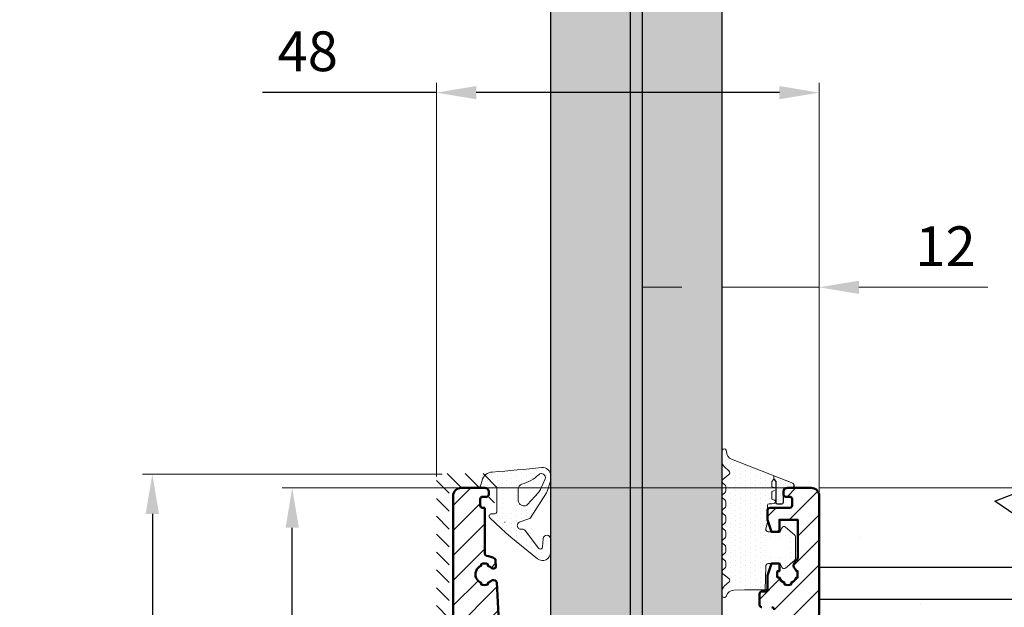
# Model space of a CAD drawing. Units: millimetres. Extents: x 1816 to 2835, y -16 to 1052.
# Drawn here: x 2404 to 2527, y 828 to 902 of the extents above; entities that cross this region are included whole.
import ezdxf

# ---------------------------------------------------------------- set-up
doc = ezdxf.new("R2010")
doc.units = ezdxf.units.MM
doc.linetypes.add('ACAD_ISO12W100', pattern=[21, 12, -3, 0, -3, 0, -3])
for name, color, linetype, lineweight in [('00_LINEAS_DE_CORTE', 7, 'ACAD_ISO12W100', 15), ('05_GSP_acc', 1, 'Continuous', 18), ('cotas', 250, 'Continuous', 9), ('juntas', 7, 'Continuous', 15), ('Vidrio', 7, 'Continuous', 15)]:
    doc.layers.add(name, color=color, linetype=linetype, lineweight=lineweight)
for name, color, linetype in [('01_GSP', 7, 'Continuous'), ('02_GSP', 2, 'Continuous'), ('C_ACERO REFUERZO', 7, 'Continuous')]:
    doc.layers.add(name, color=color, linetype=linetype)
doc.styles.get("Standard").update_dxf_attribs({"font": 'arial.ttf'})
doc.dimstyles.new('ISO-25', dxfattribs={"dimtxt": 7, "dimasz": 9, "dimexe": 1.25, "dimexo": 0.625, "dimgap": 2, "dimtad": 1, "dimtxsty": 'Standard', "dimcen": 2.5, "dimadec": 0, "dimazin": 0, "dimtfac": 1, "dimtmove": 0, "dimatfit": 3, "dimfxl": 1, "dimtfillclr": 256, "dimarcsym": 0})
pattern_1 = [(45, (-5799.1874, 1796.0423), (-1.5715448, 1.5715448), [])]
pattern_2 = [(90, (12899.36596, 2277.61323), (0.625, 0.3125), [0, -0.625])]

# ---------------------------------------------------------------- blocks, each defined once
blk = doc.blocks.new('*D10')
at = {"layer": '01_GSP', "color": 252, "lineweight": 9, "transparency": 16777216}
for p, q in [((2492.61, 1051.96), (2558.58, 1051.96)), ((2504.85, 843.27), (2558.58, 843.27))]:
    blk.add_line(p, q, dxfattribs=at)
at = {"layer": '01_GSP', "color": 0, "lineweight": -2, "transparency": 16777216}
blk.add_line((2557.33, 848.27), (2557.33, 1046.96), dxfattribs=at)
at = {"layer": '01_GSP', "color": 0, "transparency": 16777216}
for points in [[(2558.16, 1046.96), (2556.5, 1046.96), (2557.33, 1051.96)], [(2556.5, 848.27), (2558.16, 848.27), (2557.33, 843.27)]]:
    blk.add_solid(points, dxfattribs=at)
at = {"layer": 'Defpoints', "color": 0, "transparency": 16777216}
for p in [(2491.99, 1051.96), (2557.33, 1051.96), (2504.22, 843.27)]:
    blk.add_point(p, dxfattribs=at)
at = {"layer": '01_GSP', "color": 0, "lineweight": 9, "transparency": 16777216, "insert": (2552.78, 947.62), "char_height": 5, "attachment_point": 5, "rotation": 90}
blk.add_mtext('max 1100', dxfattribs=at)
blk = doc.blocks.new('*D11')
at = {"layer": '01_GSP', "color": 252, "lineweight": 9, "transparency": 16777216}
for p, q in [((2503.6, 843.27), (2436.75, 843.27)), ((2496.15, 773.27), (2436.75, 773.27))]:
    blk.add_line(p, q, dxfattribs=at)
at = {"layer": '01_GSP', "color": 0, "lineweight": -2, "transparency": 16777216}
blk.add_line((2438, 778.27), (2438, 838.27), dxfattribs=at)
at = {"layer": '01_GSP', "color": 0, "transparency": 16777216}
for points in [[(2438.84, 838.27), (2437.17, 838.27), (2438, 843.27)], [(2437.17, 778.27), (2438.84, 778.27), (2438, 773.27)]]:
    blk.add_solid(points, dxfattribs=at)
at = {"layer": 'Defpoints', "color": 0, "transparency": 16777216}
for p in [(2438, 843.27), (2504.22, 843.27), (2496.77, 773.27)]:
    blk.add_point(p, dxfattribs=at)
at = {"layer": '01_GSP', "color": 0, "lineweight": 9, "transparency": 16777216, "insert": (2433.45, 808.27), "char_height": 5, "attachment_point": 5, "rotation": 90}
blk.add_mtext('min 70', dxfattribs=at)
blk = doc.blocks.new('*D12')
at = {"layer": '01_GSP', "color": 252, "lineweight": 9, "transparency": 16777216}
for p, q in [((2456.83, 845.01), (2419.18, 845.01)), ((2455.8, 716.27), (2419.18, 716.27))]:
    blk.add_line(p, q, dxfattribs=at)
at = {"layer": '01_GSP', "color": 0, "lineweight": -2, "transparency": 16777216}
blk.add_line((2420.43, 840.01), (2420.43, 721.27), dxfattribs=at)
at = {"layer": '01_GSP', "color": 0, "transparency": 16777216}
for points in [[(2421.26, 840.01), (2419.59, 840.01), (2420.43, 845.01)], [(2419.59, 721.27), (2421.26, 721.27), (2420.43, 716.27)]]:
    blk.add_solid(points, dxfattribs=at)
at = {"layer": 'Defpoints', "color": 0, "transparency": 16777216}
for p in [(2457.45, 845.01), (2420.43, 716.27), (2456.42, 716.27)]:
    blk.add_point(p, dxfattribs=at)
at = {"layer": '01_GSP', "color": 0, "lineweight": 9, "transparency": 16777216, "insert": (2415.87, 780.64), "char_height": 5, "attachment_point": 5, "rotation": 90}
blk.add_mtext('129', dxfattribs=at)
blk = doc.blocks.new('*D33')
at = {"layer": '01_GSP', "color": 252, "lineweight": 9, "transparency": 16777216}
for p, q in [((2456.12, 844.7), (2456.12, 894.19)), ((2504.22, 842.9), (2504.22, 894.19))]:
    blk.add_line(p, q, dxfattribs=at)
at = {"layer": '01_GSP', "color": 0, "lineweight": -2, "transparency": 16777216}
for p, q in [((2456.12, 892.94), (2434.27, 892.94)), ((2499.22, 892.94), (2461.12, 892.94))]:
    blk.add_line(p, q, dxfattribs=at)
at = {"layer": '01_GSP', "color": 0, "transparency": 16777216}
for points in [[(2461.12, 893.77), (2461.12, 892.11), (2456.12, 892.94)], [(2499.22, 892.11), (2499.22, 893.77), (2504.22, 892.94)]]:
    blk.add_solid(points, dxfattribs=at)
at = {"layer": 'Defpoints', "color": 0, "transparency": 16777216}
for p in [(2456.12, 892.94), (2456.12, 844.07), (2504.22, 842.27)]:
    blk.add_point(p, dxfattribs=at)
at = {"layer": '01_GSP', "color": 0, "lineweight": 9, "transparency": 16777216, "insert": (2439.96, 897.49), "char_height": 5, "attachment_point": 5}
blk.add_mtext('48', dxfattribs=at)
blk = doc.blocks.new('*D41')
at = {"layer": '01_GSP', "color": 252, "lineweight": 9, "transparency": 16777216}
for p, q in [((2491.98, 837.28), (2491.98, 869.73)), ((2504.22, 842.27), (2504.22, 869.73))]:
    blk.add_line(p, q, dxfattribs=at)
at = {"layer": '01_GSP', "color": 0, "lineweight": 9, "transparency": 16777216}
for p, q in [((2486.98, 868.48), (2481.98, 868.48)), ((2491.98, 868.48), (2504.22, 868.48)), ((2509.22, 868.48), (2525.41, 868.48))]:
    blk.add_line(p, q, dxfattribs=at)
at = {"layer": '01_GSP', "color": 0, "transparency": 16777216}
for points in [[(2486.98, 867.65), (2486.98, 869.31), (2491.98, 868.48)], [(2509.22, 869.31), (2509.22, 867.65), (2504.22, 868.48)]]:
    blk.add_solid(points, dxfattribs=at)
at = {"layer": 'Defpoints', "color": 0, "transparency": 16777216}
for p in [(2504.22, 868.48), (2504.22, 841.65), (2491.98, 836.65)]:
    blk.add_point(p, dxfattribs=at)
at = {"layer": '01_GSP', "color": 0, "lineweight": 9, "transparency": 16777216, "insert": (2520.09, 872.99), "char_height": 5, "attachment_point": 5}
blk.add_mtext('12', dxfattribs=at)

msp = doc.modelspace()

# ---------------------------------------------------------------- hatches: boundary and pattern name
at = {"lineweight": 30, "true_color": 0x63fdf0}
h = msp.add_hatch(color=131, dxfattribs=at)
edge = h.paths.add_edge_path()
edge.add_spline(control_points=[(2480.463, 958.311), (2478.263, 959.577), (2474.955, 961.452), (2471.592, 960.274), (2470.463, 959.657)], knot_values=[6.5882093, 6.5882093, 6.5882093, 6.5882093, 13.7507456, 17.527157, 17.527157, 17.527157, 17.527157], degree=3, periodic=0)
edge.add_line((2470.463, 959.657), (2470.463, 737.471))
edge.add_line((2470.463, 737.471), (2471.463, 736.471))
edge.add_line((2471.463, 736.471), (2479.463, 736.471))
edge.add_line((2479.463, 736.471), (2480.463, 737.471))
edge.add_line((2480.463, 737.471), (2480.463, 958.311))
edge = h.paths.add_edge_path()
edge.add_spline(control_points=[(2491.983, 956.411), (2489.93, 955.699), (2486.499, 955.207), (2483.242, 956.76), (2481.983, 957.45)], knot_values=[19.1693053, 19.1693053, 19.1693053, 19.1693053, 25.485828, 29.5474546, 29.5474546, 29.5474546, 29.5474546], degree=3, periodic=0)
edge.add_line((2481.983, 957.45), (2481.983, 737.471))
edge.add_line((2481.983, 737.471), (2482.983, 736.471))
edge.add_line((2482.983, 736.471), (2490.983, 736.471))
edge.add_line((2490.983, 736.471), (2491.983, 737.471))
edge.add_line((2491.983, 737.471), (2491.983, 956.411))
edge = h.paths.add_edge_path()
edge.add_line((2491.983, 1050.962), (2490.983, 1051.962))
edge.add_line((2490.983, 1051.962), (2482.983, 1051.962))
edge.add_line((2482.983, 1051.962), (2481.983, 1050.962))
edge.add_line((2481.983, 1050.962), (2481.983, 969.4))
edge.add_spline(control_points=[(2481.983, 969.4), (2482.93, 968.927), (2486.191, 967.581), (2489.624, 968.266), (2491.983, 969.227)], knot_values=[20.197144, 20.197144, 20.197144, 20.197144, 23.2309319, 30.5336426, 30.5336426, 30.5336426, 30.5336426], degree=3, periodic=0)
edge.add_line((2491.983, 969.227), (2491.983, 1050.962))
edge = h.paths.add_edge_path()
edge.add_line((2480.463, 1050.962), (2479.463, 1051.962))
edge.add_line((2479.463, 1051.962), (2471.463, 1051.962))
edge.add_line((2471.463, 1051.962), (2470.463, 1050.962))
edge.add_line((2470.463, 1050.962), (2470.463, 972.578))
edge.add_spline(control_points=[(2470.463, 972.578), (2471.286, 972.928), (2474.636, 973.808), (2477.931, 971.648), (2480.463, 970.217)], knot_values=[7.6502389, 7.6502389, 7.6502389, 7.6502389, 10.3646207, 18.5648771, 18.5648771, 18.5648771, 18.5648771], degree=3, periodic=0)
edge.add_line((2480.463, 970.217), (2480.463, 1050.962))
at = {"lineweight": 30}
msp.add_hatch(color=0, dxfattribs=at).paths.add_polyline_path([(2481.983, 951.962), (2480.463, 951.962), (2480.463, 851.936), (2481.983, 851.936)])
h = msp.add_hatch()
h.set_pattern_fill('ANSI31', color=0, scale=0.5, angle=90, style=0)
h.set_pattern_definition([(135, (1238.2752, 946.2438), (-1.122532, -1.122532), [])])
h.paths.add_polyline_path([(2457.723, 842.971, -0.4142136), (2458.023, 843.271), (2462.611, 843.271, -0.3419987), (2462.901, 843.046, -0.0632542), (2462.923, 842.871), (2462.923, 842.821, -0.2513807), (2462.387, 841.821, 0.7429546), (2462.553, 841.271), (2463.108, 841.271, 0.2230271), (2463.416, 841.416, 0.1843958), (2463.922, 842.901), (2463.822, 842.928, -0.767327), (2463.822, 843.315), (2463.923, 843.342), (2463.923, 844.071, 0.4142136), (2462.923, 845.071), (2457.123, 845.071, 0.4142136), (2456.123, 844.071), (2456.123, 716.571, 0.4142136), (2456.423, 716.271), (2503.273, 716.271, 0.4142136), (2503.473, 716.471), (2503.473, 717.871, 0.4142136), (2502.973, 718.371), (2499.559, 718.371, -0.1989124), (2498.498, 718.811), (2497.096, 720.213, 0.1854966), (2496.965, 720.271, 0.4852489), (2496.459, 719.67, 0.4824849), (2496.52, 719.526, -0.256872), (2496.984, 718.681), (2496.984, 718.171, -0.4142136), (2496.684, 717.871), (2490.749, 717.871, -0.5589189), (2490.571, 718.162, 0.1269019), (2490.822, 719.308, 0.4034043), (2489.823, 720.271), (2489.522, 720.271, 0.6310921), (2489.367, 719.945, -0.0798545), (2489.549, 719.629), (2489.76, 719.629, -0.1545804), (2489.76, 718.814), (2489.549, 718.814, -0.2147444), (2488.881, 718.146), (2488.881, 717.934, -0.1545804), (2488.066, 717.934), (2488.066, 718.146, -0.2147444), (2487.398, 718.814), (2487.186, 718.814, -0.1545804), (2487.186, 719.629), (2487.398, 719.629, -0.1731759), (2487.899, 720.218, 0.4006003), (2488.016, 720.615, 0.3928867), (2487.468, 721.018, 0.2602057), (2486.581, 720.614, 0.2827255), (2486.376, 718.162, -0.5589189), (2486.197, 717.871), (2458.182, 717.871, 0.2982166), (2457.998, 717.751, -1.466545), (2457.603, 718.146, 0.2982166), (2457.723, 718.33)])
at = {"true_color": 0x939598}
h = msp.add_hatch(dxfattribs=at)
h.set_pattern_fill('AR-CONC', color=252, scale=0.2, style=0)
h.set_pattern_definition([(50, (-5844.206, 1281.407), (36.43693, -3.18782), [3.81, -41.91]), (355, (-5844.206, 1281.407), (-7.04857, 38.21133), [3.048, -33.528]), (100.451, (-5841.17, 1281.14), (29.3885, 35.02334), [3.238, -35.618]), (46.1842, (-5844.206, 1291.567), (54.2158, -8.40847), [5.715, -62.865]), (96.6356, (-5839.69, 1290.866), (47.48085, 49.4851), [4.857, -53.427]), (351.184, (-5844.206, 1291.567), (47.48092, 49.48502), [4.572, -50.292]), (21, (-5839.126, 1289.027), (30.32298, -20.4531), [3.81, -41.91]), (326, (-5839.126, 1289.027), (12.3604, 36.8376), [3.048, -33.528]), (71.4514, (-5836.6, 1287.322), (42.6833, 16.38457), [3.238, -35.618]), (37.5, (-5844.206, 1281.407), (0.61772, 16.911008), [0, -33.1216, 0, -34.036, 0, -33.655]), (7.5, (-5844.206, 1281.407), (13.363933, 20.036115), [0, -19.4056, 0, -32.3596, 0, -12.827]), (327.5, (-5855.534, 1281.407), (27.11812, -1.145749), [0, -12.7, 0, -39.624, 0, -52.578]), (317.5, (-5860.614, 1281.407), (29.625836, 5.0853), [0, -16.51, 0, -26.3144, 0, -37.338])])
h.paths.add_polyline_path([(2610.438, 843.271), (2504.223, 843.271), (2504.223, 689.36), (2403.759, 689.36), (2403.759, 606.39), (2610.438, 606.39), (2610.438, 689.36)])
h.paths.add_polyline_path([(2595.792, 823.261, 0.4110903), (2589.773, 829.271), (2589.717, 829.271, -0.417344), (2595.792, 823.188), (2595.792, 689.36), (2595.792, 626.473, -0.4177394), (2589.709, 620.39), (2586.253, 620.39), (2567.188, 638.927), (2563.702, 635.343), (2583.194, 616.39), (2589.792, 616.39, 0.4114843), (2599.792, 626.39), (2599.792, 689.36), (2599.792, 823.271, 0.4114843), (2589.792, 833.271), (2589.698, 833.271, -0.4169481), (2599.792, 823.178), (2599.792, 689.36), (2599.792, 626.483, -0.4169481), (2589.698, 616.39), (2583.194, 616.39), (2563.702, 635.343), (2567.188, 638.927), (2586.253, 620.39), (2589.782, 620.39, 0.4106965), (2595.792, 626.4), (2595.792, 629.736), (2576.501, 648.096), (2579.987, 651.681), (2595.792, 636.638), (2595.792, 689.36)], flags=16)
h.paths.add_polyline_path([(2594.24, 718.271, -1), (2583.621, 718.271, -1)], flags=16)
h.paths.add_polyline_path([(2583.621, 822.348, -1), (2594.24, 822.348, -1)], flags=16)
h.paths.add_polyline_path([(2593.77, 627.529, -1), (2583.151, 627.529, -1)], flags=0)
h.paths.add_polyline_path([(2465.956, 627.313, -1), (2455.337, 627.313, -1)], flags=16)
at = {"lineweight": 9, "true_color": 0x939598}
h = msp.add_hatch(dxfattribs=at)
h.set_pattern_fill('ANSI31', color=252, scale=0.7, style=0)
h.set_pattern_definition(pattern_1)
h.paths.add_polyline_path([(2463.995, 825.872), (2463.995, 825.873), (2463.704, 831.417, 0.176128), (2463.651, 831.543, 0.4111728), (2462.948, 831.572, -0.0945281), (2462.581, 831.346), (2462.581, 831.134, -0.1545804), (2461.766, 831.134), (2461.766, 831.346, -0.4142136), (2461.098, 832.829, -0.2147444), (2461.766, 833.497), (2461.766, 833.708, -0.1545804), (2462.581, 833.708), (2462.581, 833.497, -0.0945281), (2462.948, 833.271, 0.2929274), (2463.48, 833.18, 0.3155544), (2463.602, 833.375), (2463.558, 834.214, 0.2380583), (2463.468, 834.371, 0.1219509), (2462.404, 834.748, -0.3857362), (2462.223, 834.947), (2462.223, 840.771), (2461.923, 840.771, -0.4142136), (2461.623, 841.071), (2461.623, 841.871, -0.4142136), (2461.923, 842.171), (2462.423, 842.171, 0.4142136), (2462.723, 842.471), (2462.723, 842.771, 0.4142136), (2462.223, 843.271), (2461.831, 843.271), (2459.223, 843.271, 0.4142136), (2458.223, 842.271), (2458.223, 785.271), (2466.123, 785.271)])
h = msp.add_hatch(dxfattribs=at)
h.set_pattern_fill('ANSI31', color=252, scale=0.7, style=0)
h.set_pattern_definition(pattern_1)
h.paths.add_polyline_path([(2504.223, 825.873), (2504.223, 842.271, 0.4142136), (2503.223, 843.271), (2500.223, 843.271, 0.4142136), (2499.723, 842.771), (2499.723, 842.471, 0.4142136), (2500.023, 842.171), (2500.523, 842.171, -0.4142136), (2500.823, 841.871), (2500.823, 841.071, -0.4142136), (2500.523, 840.771), (2498.023, 840.771, 0.4142136), (2497.723, 840.471), (2497.723, 839.271), (2498.223, 837.771), (2499.223, 837.771), (2499.223, 839.271), (2501.523, 839.271), (2501.523, 834.533, -0.22333), (2501.342, 834.148, 0.105266), (2501.084, 833.821, 0.3519833), (2501.123, 833.196, -0.0945281), (2501.349, 832.829), (2501.498, 832.829), (2501.498, 832.014), (2501.349, 832.014, -0.2147444), (2500.681, 831.346), (2500.681, 831.134, -0.1545804), (2499.866, 831.134), (2499.866, 831.346, -0.2147444), (2499.198, 832.014), (2498.986, 832.014, -0.1545804), (2498.986, 832.829), (2499.223, 832.829), (2499.223, 833.771), (2498.223, 833.771), (2497.723, 832.271), (2497.723, 830.571, -0.4142136), (2497.423, 830.271), (2497.023, 830.271, 0.4142136), (2496.723, 829.971), (2496.723, 828.571, 0.4142136), (2497.023, 828.271), (2498.261, 828.271, -0.4296339), (2498.561, 827.956), (2498.217, 821.384), (2498.194, 820.956), (2496.298, 784.773), (2497.298, 784.773), (2501.798, 780.273), (2504.223, 780.273)])
at = {"layer": '05_GSP_acc', "ltscale": 5}
h = msp.add_hatch(dxfattribs=at)
h.set_pattern_fill('DOTS', scale=10, angle=90, style=0)
h.set_pattern_definition(pattern_2)
h.paths.add_polyline_path([(2498.273, 843.409), (2498.625, 843.315, -0.767327), (2498.625, 842.928), (2498.273, 842.834), (2498.273, 841.846), (2498.625, 841.752, -0.767327), (2498.625, 841.366), (2498.273, 841.271), (2497.923, 841.271, 0.4142136), (2497.723, 841.071), (2497.723, 839.006, -0.0568155), (2497.716, 838.938), (2497.531, 838.139, 0.4823814), (2497.823, 837.771), (2499.323, 837.771), (2499.517, 838.237, -0.51114), (2499.991, 838.348), (2501.12, 837.369, -0.2175058), (2501.223, 837.143), (2501.223, 834.4, -0.2175058), (2501.12, 834.173), (2499.991, 833.195, -0.51114), (2499.517, 833.306), (2499.323, 833.771), (2497.823, 833.771, 0.4823814), (2497.531, 833.404), (2497.716, 832.605, -0.0568155), (2497.723, 832.537), (2497.723, 830.771, -0.4142136), (2497.423, 830.471), (2494.831, 830.471), (2493.481, 830.413, 0.315743), (2492.57, 829.714, -0.8583605), (2491.983, 829.803), (2491.983, 830.196, -0.217761), (2492.329, 830.952), (2492.88, 831.429, 0.4727626), (2492.868, 831.892), (2492.099, 832.491, -0.4885122), (2492.099, 832.965), (2492.368, 833.174, 0.2311998), (2492.483, 833.411), (2492.483, 833.932, 0.2311998), (2492.368, 834.169), (2492.099, 834.378, -0.4885122), (2492.099, 834.851), (2492.368, 835.061, 0.2311998), (2492.483, 835.297), (2492.483, 835.832, 0.2311998), (2492.368, 836.069), (2492.099, 836.278, -0.4885122), (2492.099, 836.751), (2492.368, 836.961, 0.2311998), (2492.483, 837.197), (2492.483, 837.732, 0.2311998), (2492.368, 837.969), (2492.099, 838.178, -0.4885122), (2492.099, 838.651), (2492.368, 838.861, 0.2311998), (2492.483, 839.097), (2492.483, 839.632, 0.2311998), (2492.368, 839.869), (2492.099, 840.078, -0.4885122), (2492.099, 840.551), (2492.368, 840.761, 0.2311998), (2492.483, 840.997), (2492.483, 841.532, 0.2311998), (2492.368, 841.769), (2492.099, 841.978, -0.4885122), (2492.099, 842.451), (2492.368, 842.661, 0.2311998), (2492.483, 842.897), (2492.483, 843.432, 0.2311998), (2492.368, 843.669), (2492.099, 843.878, -0.4885122), (2492.099, 844.351), (2492.868, 844.95, 0.469049), (2492.882, 845.412), (2492.32, 845.91, -0.2145794), (2491.983, 846.658), (2491.983, 847.869, -1.0272106), (2492.583, 847.853, 0.3231691), (2493.216, 846.868), (2498.523, 844.784), (2498.523, 844.388), (2498.273, 844.088)])
h.paths.add_polyline_path([(2497.723, 836.671), (2497.723, 834.871, 0.4142136), (2498.023, 834.571), (2500.123, 834.571, 0.4142136), (2500.423, 834.871), (2500.423, 836.671, 0.4142136), (2500.123, 836.971), (2498.023, 836.971, 0.4142136)], flags=16)
h = msp.add_hatch(dxfattribs=at)
h.set_pattern_fill('DOTS', scale=10, angle=90, style=0)
h.set_pattern_definition(pattern_2)
edge = h.paths.add_edge_path(flags=16)
edge.add_arc((2464.943, 840.564), 0.3, 180, 233.43983)
edge.add_line((2464.764, 840.323), (2465.167, 840.024))
edge.add_arc((2465.345, 840.265), 0.3, 233.43983, 360)
edge.add_line((2465.645, 840.265), (2465.645, 843.09))
edge.add_arc((2465.345, 843.09), 0.3, 0, 90)
edge.add_line((2465.345, 843.39), (2464.943, 843.39))
edge.add_arc((2464.943, 843.09), 0.3, 90, 180)
edge.add_line((2464.643, 843.09), (2464.643, 840.564))
edge = h.paths.add_edge_path()
edge.add_arc((2437.667, 1163.081), 318.833, 274.58325, 275.70548, ccw=False)
edge.add_arc((2463.203, 843.884), 1.385, 92.41169, 166.61327)
edge.add_line((2461.856, 844.205), (2461.641, 843.534))
edge.add_line((2461.641, 843.534), (2461.632, 843.483))
edge.add_line((2461.632, 843.483), (2461.636, 843.428))
edge.add_line((2461.636, 843.428), (2461.653, 843.377))
edge.add_line((2461.653, 843.377), (2461.687, 843.335))
edge.add_line((2461.687, 843.335), (2461.725, 843.301))
edge.add_line((2461.725, 843.301), (2461.776, 843.28))
edge.add_line((2461.776, 843.28), (2461.831, 843.271))
edge.add_line((2461.831, 843.271), (2463.723, 843.271))
edge.add_line((2463.723, 843.271), (2463.723, 840.321))
edge.add_arc((2463.423, 840.321), 0.3, -90, 0, ccw=False)
edge.add_line((2463.423, 840.021), (2463.048, 840.021))
edge.add_arc((2463.048, 839.721), 0.3, 90, 226.41586)
edge.add_line((2462.841, 839.504), (2464.207, 838.204))
edge.add_line((2464.207, 838.204), (2464.833, 837.633))
edge.add_line((2464.833, 837.633), (2465.472, 837.078))
edge.add_line((2465.472, 837.078), (2466.124, 836.536))
edge.add_line((2466.124, 836.536), (2468.838, 834.362))
edge.add_arc((2469.463, 835.142), 1, 231.29502, 360)
edge.add_line((2470.463, 835.142), (2470.463, 836.859))
edge.add_arc((2470.004, 836.859), 0.459, 360, 535.73551)
edge.add_line((2469.546, 836.893), (2469.47, 835.866))
edge.add_arc((2469.17, 835.888), 0.3, 216.76919, 355.73551, ccw=False)
edge.add_line((2468.93, 835.709), (2467.268, 837.933))
edge.add_line((2467.268, 837.933), (2467.2, 837.997))
edge.add_line((2467.2, 837.997), (2467.12, 838.043))
edge.add_line((2467.12, 838.043), (2467.031, 838.073))
edge.add_line((2467.031, 838.073), (2466.938, 838.086))
edge.add_line((2466.938, 838.086), (2466.845, 838.077))
edge.add_line((2466.845, 838.077), (2466.76, 838.073))
edge.add_line((2466.76, 838.073), (2466.68, 838.081))
edge.add_line((2466.68, 838.081), (2466.599, 838.107))
edge.add_line((2466.599, 838.107), (2466.523, 838.141))
edge.add_line((2466.523, 838.141), (2466.455, 838.191))
edge.add_line((2466.455, 838.191), (2466.4, 838.251))
edge.add_line((2466.4, 838.251), (2466.354, 838.318))
edge.add_line((2466.354, 838.318), (2466.316, 838.395))
edge.add_line((2466.316, 838.395), (2466.294, 838.475))
edge.add_line((2466.294, 838.475), (2466.29, 838.56))
edge.add_line((2466.29, 838.56), (2466.299, 838.64))
edge.add_line((2466.299, 838.64), (2466.32, 838.721))
edge.add_line((2466.32, 838.721), (2466.354, 838.797))
edge.add_line((2466.354, 838.797), (2466.4, 838.864))
edge.add_line((2466.4, 838.864), (2466.459, 838.924))
edge.add_line((2466.459, 838.924), (2466.523, 838.975))
edge.add_line((2466.523, 838.975), (2467.628, 839.334))
edge.add_line((2467.628, 839.334), (2467.742, 839.381))
edge.add_line((2467.742, 839.381), (2467.852, 839.449))
edge.add_line((2467.852, 839.449), (2467.95, 839.529))
edge.add_line((2467.95, 839.529), (2469.975, 842.644))
edge.add_line((2469.975, 842.644), (2470.043, 842.822))
edge.add_line((2470.043, 842.822), (2470.417, 844.011))
edge.add_arc((2469.463, 844.312), 1, 342.52552, 360)
edge.add_line((2470.463, 844.312), (2470.463, 844.832))
edge.add_arc((2469.463, 844.832), 1, 360, 455.70548)
edge = h.paths.add_edge_path(flags=16)
edge.add_arc((2465.545, 848.578), 5.01, 285.39168, 313.39977, ccw=False)
edge.add_line((2466.875, 843.748), (2466.782, 843.703))
edge.add_line((2466.782, 843.703), (2466.693, 843.644))
edge.add_line((2466.693, 843.644), (2466.612, 843.576))
edge.add_line((2466.612, 843.576), (2466.54, 843.496))
edge.add_line((2466.54, 843.496), (2466.481, 843.403))
edge.add_line((2466.481, 843.403), (2466.435, 843.305))
edge.add_line((2466.435, 843.305), (2466.405, 843.204))
edge.add_line((2466.405, 843.204), (2466.388, 843.098))
edge.add_line((2466.388, 843.098), (2466.401, 841.739))
edge.add_line((2466.401, 841.739), (2466.409, 841.637))
edge.add_line((2466.409, 841.637), (2466.43, 841.536))
edge.add_line((2466.43, 841.536), (2466.464, 841.443))
edge.add_line((2466.464, 841.443), (2466.515, 841.354))
edge.add_line((2466.515, 841.354), (2466.574, 841.273))
edge.add_line((2466.574, 841.273), (2466.646, 841.197))
edge.add_line((2466.646, 841.197), (2466.727, 841.138))
edge.add_line((2466.727, 841.138), (2466.816, 841.087))
edge.add_line((2466.816, 841.087), (2466.909, 841.049))
edge.add_line((2466.909, 841.049), (2467.006, 841.028))
edge.add_line((2467.006, 841.028), (2467.108, 841.015))
edge.add_line((2467.108, 841.015), (2467.209, 841.019))
edge.add_line((2467.209, 841.019), (2467.311, 841.04))
edge.add_line((2467.311, 841.04), (2467.404, 841.07))
edge.add_line((2467.404, 841.07), (2467.497, 841.117))
edge.add_line((2467.497, 841.117), (2467.582, 841.176))
edge.add_line((2467.582, 841.176), (2468.93, 842.691))
edge.add_line((2468.93, 842.691), (2469.035, 842.805))
edge.add_line((2469.035, 842.805), (2469.133, 842.928))
edge.add_line((2469.133, 842.928), (2469.217, 843.059))
edge.add_line((2469.217, 843.059), (2469.781, 844.414))
edge.add_arc((2469.323, 844.583), 0.488, 339.76604, 493.39977)
at = {"layer": 'juntas', "ltscale": 5}
h = msp.add_hatch(dxfattribs=at)
h.set_pattern_fill('DOTS', scale=5, angle=90, style=0)
h.set_pattern_definition([(90, (12899.36596, 2277.61323), (0.3125, 0.15625), [0, -0.3125])])
h.paths.add_polyline_path([(2499.723, 843.071), (2499.723, 841.471, -0.4142136), (2499.523, 841.271), (2498.973, 841.271, -0.4142136), (2498.773, 841.471), (2498.773, 844.088), (2498.523, 844.388), (2498.523, 844.784), (2500.9, 843.851, -0.8284549), (2500.791, 843.271), (2499.923, 843.271, 0.4142136)])
at = {"layer": 'Vidrio'}
msp.add_hatch(color=7, dxfattribs=at).paths.add_polyline_path([(2480.463, 737.471), (2481.983, 737.471), (2481.983, 851.962), (2480.463, 851.962)])

# ---------------------------------------------------------------- linework, layer by layer
at = {"color": 7}
for p, q in [((2470.463, 959.657), (2470.463, 737.471)), ((2480.463, 958.311), (2480.463, 737.471)), ((2481.983, 957.45), (2481.983, 737.471)), ((2498.523, 844.388), (2498.773, 844.088)), ((2498.773, 844.088), (2498.773, 841.471)), ((2499.723, 841.471), (2499.723, 843.071)), ((2500.273, 843.271), (2501.141, 843.271)), ((2498.973, 841.271), (2499.523, 841.271))]:
    msp.add_line(p, q, dxfattribs=at)
for centre, radius, start, end in [((2500.791, 843.571), 0.3, 270, 68.56086), ((2499.923, 843.071), 0.2, 90, 180), ((2498.573, 841.559), 0.2, 285, 75), ((2498.973, 841.471), 0.2, 180, 270), ((2499.523, 841.471), 0.2, 270, 360)]:
    msp.add_arc(centre, radius, start, end, dxfattribs=at)
at = {"layer": '00_LINEAS_DE_CORTE', "color": 7, "linetype": 'ByBlock', "ltscale": 0.1}
msp.add_line((2504.223, 689.36), (2504.223, 843.271), dxfattribs=at)
at = {"layer": '01_GSP', "color": 7}
msp.add_line((2491.983, 956.411), (2491.983, 737.471), dxfattribs=at)
at = {"layer": '02_GSP', "color": 7, "lineweight": 50}
for points in [[(2462.223, 840.771), (2461.923, 840.771, -0.4142136), (2461.623, 841.071), (2461.623, 841.871, -0.4142136), (2461.923, 842.171), (2462.423, 842.171, 0.4142136), (2462.723, 842.471), (2462.723, 842.771, 0.4142136), (2462.223, 843.271), (2459.223, 843.271, 0.4142136), (2458.223, 842.271), (2458.223, 821.383)], [(2462.857, 718.771), (2459.223, 718.771, -0.4142136), (2458.223, 719.771), (2458.223, 842.271, -0.4142136), (2459.223, 843.271), (2462.223, 843.271)], [(2497.023, 828.271, -0.4142136), (2496.723, 828.571), (2496.723, 829.971, -0.4142136), (2497.023, 830.271), (2497.423, 830.271, 0.4142136), (2497.723, 830.571), (2497.723, 832.271), (2498.223, 833.771), (2499.223, 833.771), (2499.223, 832.829), (2498.986, 832.829, 0.1545804), (2498.986, 832.014), (2499.198, 832.014, 0.2147444), (2499.866, 831.346), (2499.866, 831.134, 0.1545804), (2500.681, 831.134), (2500.681, 831.346, 0.2147444), (2501.349, 832.014), (2501.498, 832.014), (2501.498, 832.829), (2501.349, 832.829, 0.0945281), (2501.123, 833.196, -0.3266587), (2501.06, 833.783), (2501.114, 833.878, -0.089059), (2501.342, 834.148, 0.22333), (2501.523, 834.533), (2501.523, 839.271), (2499.223, 839.271), (2499.223, 837.771), (2498.223, 837.771), (2497.723, 839.271), (2497.723, 840.471, -0.4142136), (2498.023, 840.771), (2500.523, 840.771, 0.4142136), (2500.823, 841.071), (2500.823, 841.871, 0.4142136), (2500.523, 842.171), (2500.023, 842.171, -0.4142136), (2499.723, 842.471), (2499.723, 842.771, -0.4142136), (2500.223, 843.271), (2503.223, 843.271, -0.4142136), (2504.223, 842.271), (2504.223, 821.383)], [(2462.223, 840.771), (2462.223, 834.947, 0.3857362), (2462.404, 834.748, -0.1219509), (2463.468, 834.371, -0.2380583), (2463.558, 834.214), (2463.602, 833.375, -0.3155544), (2463.48, 833.18, -0.2929274), (2462.948, 833.271, 0.0945281), (2462.581, 833.497), (2462.581, 833.708, 0.1545804), (2461.766, 833.708), (2461.766, 833.497, 0.2147444), (2461.098, 832.829, 0.4142136), (2461.766, 831.346), (2461.766, 831.134, 0.1545804), (2462.581, 831.134), (2462.581, 831.346, 0.0945281), (2462.948, 831.572, -0.4111728), (2463.651, 831.543, -0.176128), (2463.704, 831.417), (2464.23, 821.384)], [(2498.561, 827.956, 0.4296339), (2498.261, 828.271)]]:
    msp.add_lwpolyline(points, format="xyb", dxfattribs=at)
at = {"layer": '05_GSP_acc', "color": 7}
for p, q in [((2491.983, 847.869), (2491.983, 846.658)), ((2500.9, 843.851), (2493.216, 846.868)), ((2492.32, 845.91), (2492.882, 845.412)), ((2492.868, 844.95), (2492.099, 844.351)), ((2492.099, 843.878), (2492.368, 843.669)), ((2498.273, 844.088), (2498.523, 844.388)), ((2498.273, 843.409), (2498.273, 844.088)), ((2498.523, 844.388), (2498.523, 844.784)), ((2492.368, 842.661), (2492.099, 842.451)), ((2492.483, 843.432), (2492.483, 842.897)), ((2498.625, 843.315), (2498.273, 843.409)), ((2498.273, 842.834), (2498.625, 842.928)), ((2498.273, 841.846), (2498.273, 842.834)), ((2492.099, 841.978), (2492.368, 841.769)), ((2492.483, 841.532), (2492.483, 840.997)), ((2498.625, 841.752), (2498.273, 841.846)), ((2498.273, 841.271), (2498.625, 841.366)), ((2492.368, 840.761), (2492.099, 840.551)), ((2492.099, 840.078), (2492.368, 839.869)), ((2497.723, 839.006), (2497.723, 841.071)), ((2497.923, 841.271), (2498.273, 841.271)), ((2492.368, 838.861), (2492.099, 838.651)), ((2492.483, 839.632), (2492.483, 839.097)), ((2497.531, 838.139), (2497.716, 838.938)), ((2492.099, 838.178), (2492.368, 837.969)), ((2492.483, 837.732), (2492.483, 837.197)), ((2499.323, 837.771), (2497.823, 837.771)), ((2499.517, 838.237), (2499.323, 837.771)), ((2501.12, 837.369), (2499.991, 838.348)), ((2492.368, 836.961), (2492.099, 836.751)), ((2501.223, 834.4), (2501.223, 837.143)), ((2492.099, 836.278), (2492.368, 836.069)), ((2492.483, 835.832), (2492.483, 835.297)), ((2492.368, 835.061), (2492.099, 834.851)), ((2492.099, 834.378), (2492.368, 834.169)), ((2492.483, 833.932), (2492.483, 833.411)), ((2499.991, 833.195), (2501.12, 834.173)), ((2492.368, 833.174), (2492.099, 832.965)), ((2497.423, 830.471), (2497.531, 833.404)), ((2497.823, 833.771), (2499.323, 833.771)), ((2499.323, 833.771), (2499.517, 833.306)), ((2492.099, 832.491), (2492.868, 831.892)), ((2492.88, 831.429), (2492.329, 830.952)), ((2491.983, 830.196), (2491.983, 829.803)), ((2493.481, 830.413), (2494.831, 830.471)), ((2494.831, 830.471), (2497.423, 830.471))]:
    msp.add_line(p, q, dxfattribs=at)
for points in [[(2469.364, 845.827, -0.0048967), (2463.144, 845.268, 0.3355737), (2461.856, 844.205), (2461.641, 843.534), (2461.632, 843.483), (2461.636, 843.428), (2461.653, 843.377), (2461.687, 843.335), (2461.725, 843.301), (2461.776, 843.28), (2461.831, 843.271), (2463.723, 843.271), (2463.723, 840.321, -0.4142136), (2463.423, 840.021), (2463.048, 840.021, 0.6771518), (2462.841, 839.504), (2464.207, 838.204), (2464.833, 837.633), (2465.472, 837.078), (2466.124, 836.536), (2468.838, 834.362, 0.6291547), (2470.463, 835.142), (2470.463, 836.859, 0.963461), (2469.546, 836.893), (2469.47, 835.866, -0.693507), (2468.93, 835.709), (2467.268, 837.933), (2467.2, 837.997), (2467.12, 838.043), (2467.031, 838.073), (2466.938, 838.086), (2466.845, 838.077), (2466.76, 838.073), (2466.68, 838.081), (2466.599, 838.107), (2466.523, 838.141), (2466.455, 838.191), (2466.4, 838.251), (2466.354, 838.318), (2466.316, 838.395), (2466.294, 838.475), (2466.29, 838.56), (2466.299, 838.64), (2466.32, 838.721), (2466.354, 838.797), (2466.4, 838.864), (2466.459, 838.924), (2466.523, 838.975), (2467.628, 839.334), (2467.742, 839.381), (2467.852, 839.449), (2467.95, 839.529), (2469.975, 842.644), (2470.043, 842.822), (2470.417, 844.011, 0.0763949), (2470.463, 844.312), (2470.463, 844.832, 0.4436897)], [(2468.987, 844.938, -0.1228204), (2466.875, 843.748), (2466.782, 843.703), (2466.693, 843.644), (2466.612, 843.576), (2466.54, 843.496), (2466.481, 843.403), (2466.435, 843.305), (2466.405, 843.204), (2466.388, 843.098), (2466.401, 841.739), (2466.409, 841.637), (2466.43, 841.536), (2466.464, 841.443), (2466.515, 841.354), (2466.574, 841.273), (2466.646, 841.197), (2466.727, 841.138), (2466.816, 841.087), (2466.909, 841.049), (2467.006, 841.028), (2467.108, 841.015), (2467.209, 841.019), (2467.311, 841.04), (2467.404, 841.07), (2467.497, 841.117), (2467.582, 841.176), (2468.93, 842.691), (2469.035, 842.805), (2469.133, 842.928), (2469.217, 843.059), (2469.781, 844.414, 0.7928299)]]:
    msp.add_lwpolyline(points, format="xyb", close=True, dxfattribs=at)
for centre, radius, start, end in [((2492.283, 847.869), 0.3, 356.92394, 180), ((2493.582, 847.799), 1, 176.92394, 248.56086), ((2492.983, 846.658), 1, 180, 228.44337), ((2492.683, 845.187), 0.3, 307.92785, 48.44337), ((2492.283, 844.115), 0.3, 127.92785, 232.07215), ((2492.183, 843.432), 0.3, 360, 52.07215), ((2492.183, 842.897), 0.3, 307.92785, 0), ((2492.283, 842.215), 0.3, 127.92785, 232.07215), ((2492.183, 841.532), 0.3, 360, 52.07215), ((2498.573, 841.559), 0.2, 285, 75), ((2492.283, 840.315), 0.3, 127.92785, 232.07215), ((2492.183, 840.997), 0.3, 307.92785, 0), ((2497.923, 841.071), 0.2, 90, 180), ((2465.023, 839.006), 0.3, 180, 193.00718), ((2492.183, 839.632), 0.3, 360, 52.07215), ((2492.183, 839.097), 0.3, 307.92785, 0), ((2492.283, 838.415), 0.3, 127.92785, 232.07215), ((2492.183, 837.732), 0.3, 360, 52.07215), ((2497.823, 838.071), 0.3, 166.99282, 270), ((2499.794, 838.121), 0.3, 49.08415, 157.37772), ((2492.283, 836.515), 0.3, 127.92785, 232.07215), ((2492.183, 837.197), 0.3, 307.92785, 0), ((2500.923, 837.143), 0.3, 0, 49.08415), ((2492.183, 835.832), 0.3, 360, 52.07215), ((2492.183, 835.297), 0.3, 307.92785, 0), ((2492.283, 834.615), 0.3, 127.92785, 232.07215), ((2492.183, 833.932), 0.3, 360, 52.07215), ((2500.923, 834.4), 0.3, 310.91585, 360), ((2492.283, 832.728), 0.3, 127.92785, 232.07215), ((2492.183, 833.411), 0.3, 307.92785, 0), ((2497.823, 833.471), 0.3, 90, 193.00718), ((2499.794, 833.421), 0.3, 202.62228, 310.91585), ((2492.683, 831.656), 0.3, 310.86002, 52.07215), ((2492.983, 830.196), 1, 130.86002, 180), ((2493.524, 829.414), 1, 92.47337, 162.56596), ((2497.423, 830.771), 0.3, 270, 0), ((2492.283, 829.803), 0.3, 180, 342.56596)]:
    msp.add_arc(centre, radius, start, end, dxfattribs=at)
at = {"layer": 'C_ACERO REFUERZO', "color": 7}
for p, q in [((2589.792, 833.271), (2504.223, 833.271)), ((2589.773, 829.271), (2504.223, 829.271))]:
    msp.add_line(p, q, dxfattribs=at)
at = {"layer": 'cotas', "color": 7, "ltscale": 10}
msp.add_line((2610.438, 843.271), (2504.223, 843.271), dxfattribs=at)

# ---------------------------------------------------------------- dimensions: what is measured, and where the dimension line sits
at = {"layer": '01_GSP', "color": 7, "lineweight": 9}
for base, p1, p2, angle, text, picture, middle in [((2557.331, 1051.963), (2504.223, 843.271), (2491.985, 1051.963), 90, 'max 1100', '*D10', (2552.778, 947.617)), ((2420.427, 716.271), (2457.455, 845.015), (2456.423, 716.271), 270, '129', '*D12', (2415.874, 780.643)), ((2438.003, 843.271), (2496.772, 773.271), (2504.223, 843.271), 90, 'min 70', '*D11', (2433.45, 808.271))]:
    dim = msp.add_linear_dim(base=base, p1=p1, p2=p2, angle=angle, text=text, dimstyle='ISO-25', override={"dimtxt": 5, "dimasz": 5, "dimclre": 252, "dimlwe": 9}, dxfattribs=at)
    dim.commit()
    dim.dimension.update_dxf_attribs({"geometry": picture, "text_midpoint": middle})
for base, p1, p2, text, override, picture, middle in [((2456.123, 892.941), (2504.223, 842.271), (2456.123, 844.071), '48', {"dimtxt": 5, "dimasz": 5, "dimclre": 252, "dimlwe": 9}, '*D33', (2439.962, 892.941)), ((2504.223, 868.481), (2491.983, 836.654), (2504.223, 841.646), '12', {"dimtxt": 5, "dimasz": 5, "dimclre": 252, "dimlwd": 9, "dimlwe": 9}, '*D41', (2520.094, 868.481))]:
    dim = msp.add_linear_dim(base=base, p1=p1, p2=p2, text=text, dimstyle='ISO-25', override=override, dxfattribs=at)
    dim.commit()
    dim.dimension.update_dxf_attribs({"geometry": picture, "text_midpoint": middle, "dimtype": 160})

doc.saveas('drawing.dxf')
